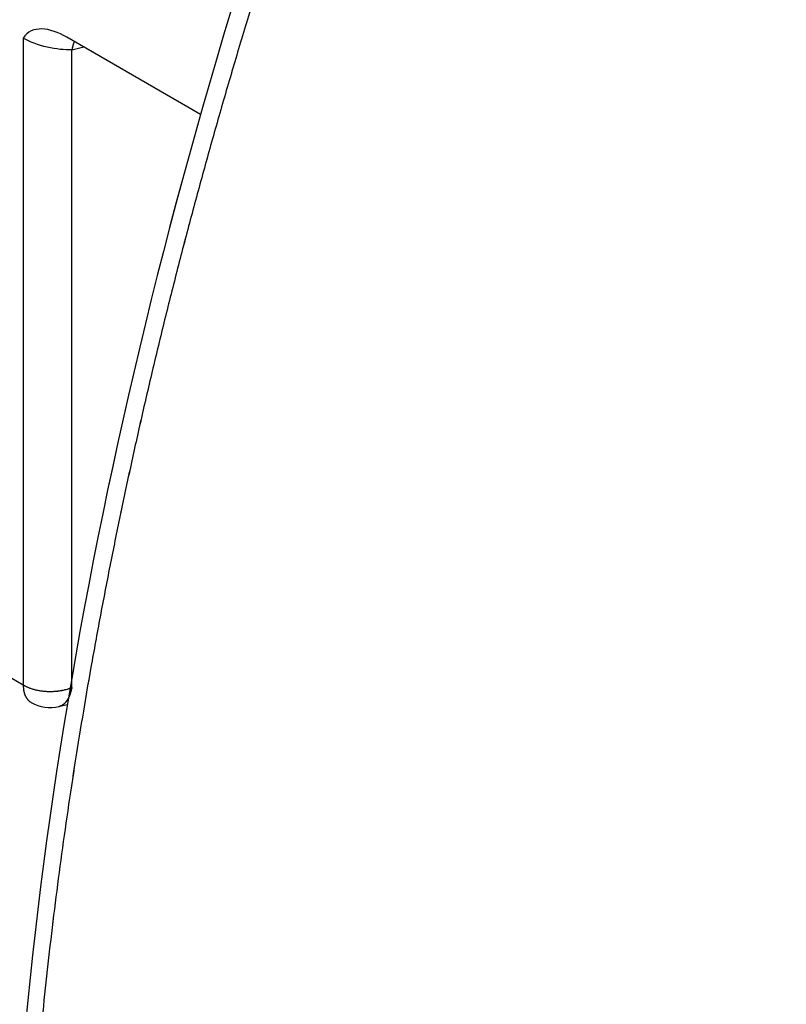
# Model space of a CAD drawing. Extents: x 16 to 415, y 5 to 292.
# Drawn here: x 372 to 372, y 45 to 45 of the extents above; entities that cross this region are included whole.
import ezdxf

# ---------------------------------------------------------------- set-up
doc = ezdxf.new("R2010")
doc.units = 0
doc.header["$MEASUREMENT"] = 0
doc.layers.get('0').update_dxf_attribs({"linetype": 'CONTINUOUS'})

msp = doc.modelspace()

# ---------------------------------------------------------------- linework, layer by layer
at = {"color": 1, "linetype": 'Continuous'}
for p, q in [((371.65812, 45.40509764786285), (371.65812, 45.13308264786285)), ((371.65812, 45.40509764786286), (371.65812, 45.13308264786288)), ((371.73265, 45.37303364786286), (371.67645, 45.40548064786285)), ((371.73265, 45.37303364786286), (371.67645, 45.40548064786286)), ((371.6795600000001, 45.40368464786285), (371.67951, 45.40357764786286)), ((371.6795600000001, 45.40368464786285), (371.67951, 45.40357764786285)), ((371.67861, 45.40025564786286), (371.68353, 45.40139164786284)), ((371.67861, 45.40025564786286), (371.68353, 45.40139164786288)), ((371.67861, 45.13204764786284), (371.67861, 45.40025564786286)), ((371.67861, 45.13204764786286), (371.67861, 45.40025564786286)), ((371.65812, 45.13308264786285), (371.65332, 45.13585364786284)), ((371.65812, 45.13308264786288), (371.65332, 45.13585364786286)), ((371.65813, 45.13309064786284), (371.6586299999999, 45.13281364786284)), ((371.65812, 45.13308164786287), (371.65862, 45.13280564786287)), ((371.67861, 45.13205464786286), (371.67854, 45.13167064786286)), ((371.67861, 45.13204264786285), (371.67855, 45.13165864786286)), ((371.66143, 45.12576364786286), (371.66122, 45.12589464786286)), ((371.66144, 45.12575164786284), (371.66123, 45.12588264786287)), ((371.66145, 45.12574964786288), (371.66145, 45.12574964786288)), ((371.66145, 45.12574964786285), (371.66145, 45.12574964786285)), ((371.67304, 45.12402464786283), (371.67663, 45.12485464786284)), ((371.6730500000001, 45.12402764786286), (371.67663, 45.12485464786286)), ((371.67309, 45.12403664786289), (371.67309, 45.12403664786289))]:
    msp.add_line(p, q, dxfattribs=at)
for centre, radius, start, end in [((374.1162524425698, 44.69261036181801), 2.471199354279582, 162.8525451500923, 163.3842884951479), ((374.1161102181958, 44.6925831226525), 2.471069714665965, 162.851102307721, 163.3828291745991), ((371.6939730774007, 45.39695097158007), 0.0158257592931868, 160.4464928257887, 160.8838900860791), ((371.6936775610766, 45.39833797387617), 0.015130862758525, 165.0332469837836, 165.4796272034195), ((371.6938379207442, 45.3984196687151), 0.0152656596934523, 165.0352178327573, 165.4776564613571), ((371.6936644025591, 45.39849721676268), 0.0150777753605234, 165.1533120938625, 165.6049399450453), ((371.6935414778867, 45.398585454621), 0.0149366946981901, 164.9074814756176, 165.3559558250933), ((371.6932496821152, 45.39741195065228), 0.0149995400491601, 160.2779941585559, 160.7358820073705), ((371.6933975267123, 45.3974842357578), 0.0151245489850338, 160.2798864843234, 160.7339897327011), ((371.6931063017498, 45.39882360757056), 0.0144450616038062, 164.8998495664642, 165.3635876803261), ((371.6932527963335, 45.39766262702811), 0.0149285879681174, 160.276906010185, 160.7369701044058), ((371.6929574982848, 45.39776615732488), 0.0146153374215044, 160.271975757002, 160.7419004601202), ((371.6928670934096, 45.39906639288973), 0.0141420384484079, 164.6430688448176, 165.108916557687), ((371.6926981065333, 45.39914410147232), 0.0139585382516419, 164.7669530796884, 165.2428886803564), ((371.692839504244, 45.39801425349542), 0.0144303013995892, 160.1100712866078, 160.582280637822), ((371.6924299899162, 45.39811760193905), 0.014009775191713, 159.9415804234166, 160.4241144751389), ((371.6924715333233, 45.39818536301622), 0.0140261122687083, 159.7778279914385, 160.2559589506018), ((371.6923040143184, 45.39828841297871), 0.013833353252644, 159.9385034881011, 160.427191514362), ((371.6923442508166, 45.3983561930192), 0.0138481146069478, 159.7747551315053, 160.2590318151502), ((371.6920605745465, 45.39845934802595), 0.013546267761386, 159.7693596102483, 160.2644273317421), ((371.6922068019039, 45.39853071989599), 0.0136592993825119, 159.7714079820979, 160.262378959725), ((371.6919244480143, 45.39863339403829), 0.0133588596978041, 159.765887000584, 160.267899946097), ((371.691922615192, 45.39871636247027), 0.0133286684362594, 159.5986967983709, 160.097809124505), ((371.6916450541237, 45.39881821974879), 0.0130330109387911, 159.593035533952, 160.1034704366781), ((371.6917318235021, 45.39886782434847), 0.0130972630691162, 159.4249500965634, 159.9287762843383), ((371.6914570442899, 45.3989695944143), 0.0128042458955592, 159.4191851311193, 159.934541143701), ((371.6916317299244, 45.39898518340304), 0.0129625254551581, 159.2501991775425, 159.7551197094064), ((371.6913579409133, 45.39908753444215), 0.0126702337158947, 159.2443751196145, 159.7609438256016), ((371.7167242195157, 45.39472657990343), 0.0385133143331961, 171.339861769465, 171.744450729191), ((371.7163723311943, 45.39342154062523), 0.0383745104263538, 169.3406560965545, 169.7521078084068), ((371.6928757364022, 45.39787025244398), 0.0144714443307044, 168.5959278535389, 169.4267699458165), ((371.6926430755508, 45.39791137105989), 0.0142242577923068, 168.5887086290449, 169.4339892021994), ((371.6941439484157, 45.39731567829702), 0.0158269823310895, 167.0420795325403, 167.5356553476313), ((371.6939923284727, 45.39851170331377), 0.0154517591420848, 171.2598645101816, 171.7622477221619), ((371.7246038272677, 45.39209475800269), 0.0467144150438579, 169.0495256869482, 169.1794202013879), ((371.7237935254608, 45.39224558527209), 0.0458892664114626, 169.0483578489216, 169.1805880365083), ((371.6969183618871, 45.39783821595174), 0.0184459330165069, 169.8696185934307, 170.2291280238836), ((371.6965998284295, 45.39632464035753), 0.0184524757733304, 165.0734233778715, 165.4394508057076), ((371.6933778327178, 45.39752261082789), 0.0150450954485114, 165.8378499116599, 166.3126036659106), ((371.6932373676677, 45.39876858760901), 0.0146504773466507, 170.4483131391661, 170.9318066617518), ((371.6956005240204, 45.39702898214599), 0.0173211302082135, 165.6475481401029, 166.0534997037964), ((371.6952926470767, 45.39710259817431), 0.0170036224578513, 165.6437579419175, 166.0572898505203), ((371.6966172497684, 45.39831388065185), 0.0180497861330671, 170.0307656616497, 170.4044202150368), ((371.6962922042821, 45.39686185365503), 0.018031664845061, 165.3094738399561, 165.6901926458834), ((371.6953185381559, 45.39723883627318), 0.0170053120272223, 165.2979846814721, 165.7016818007871), ((371.6951537597406, 45.39870788978638), 0.0165302084466728, 170.0938980899914, 170.5053180142481), ((371.6948579418633, 45.39751752174675), 0.0164897747802279, 165.408763790533, 165.8284470453693), ((371.6945543336291, 45.39759237001186), 0.0161763470069888, 165.4046979469569, 165.8325128889606), ((371.6948506277423, 45.39760836482886), 0.0164600362814436, 165.2912979663089, 165.7083685193905), ((371.6945441431695, 45.39768462808038), 0.0161434701701469, 165.2872086657276, 165.7124578199399), ((371.6948230644137, 45.39773925190385), 0.0164005794501156, 165.2905419870986, 165.7091245478561), ((371.6945140456995, 45.39781617052137), 0.0160813958589853, 165.2863879014263, 165.7132785282108), ((371.6944282884397, 45.3979298552139), 0.0159705659033213, 165.1659356085372, 165.59231632757), ((371.6942558866587, 45.39800669441929), 0.0157837581740209, 165.2823629266374, 165.717303559065), ((371.6942398962367, 45.39810182710771), 0.0157448664668714, 165.1628796054125, 165.5953724333975), ((371.6939415989553, 45.39688054824639), 0.0158091691935316, 160.6003531790705, 161.041630907819), ((374.2883134999275, 44.64317647986064), 2.65021217204491, 163.4238805148859, 163.9105193783298), ((374.2883931527984, 44.64314913821152), 2.650295173780995, 163.4238881349119, 163.9105117577473), ((374.1110352169824, 44.69513554570728), 2.465478153106062, 163.9289536208373, 164.4535775218185), ((374.1111098336487, 44.69511041903897), 2.46555570216772, 163.9289618715256, 164.4535692714088), ((374.0262472515025, 44.71672933666718), 2.378005501576843, 164.4072919481941, 164.9516980261679), ((374.0261094625716, 44.71670641879431), 2.377877869435851, 164.4059604656801, 164.9503492862624), ((374.0386142515664, 44.71375567402096), 2.390719970495497, 164.9598734741346, 165.498502405077), ((374.0385452858682, 44.71484086822751), 2.390372504419663, 164.9845186226906, 165.5231647881084), ((372.55902, 45.48329364786285), 1.45, 186.52217, 233.47783), ((372.55902, 45.48329364786289), 1.45, 186.52217, 233.4778300000002), ((374.0249525477018, 44.71707864228336), 2.376652253180034, 165.493480723777, 166.0326254972298), ((374.0249155031452, 44.71812105078375), 2.376364669008129, 165.5176959886553, 166.0568233901235), ((373.9810008283287, 44.72832202548947), 2.331286251552095, 166.0400564662889, 166.5874703722745), ((373.980969561261, 44.72830365073527), 2.331260099643118, 166.0394566712126, 166.5868528385261), ((373.9433793530862, 44.73725431059803), 2.292618957296479, 166.586519638729, 167.1407390980937), ((373.9433065116125, 44.73727131008955), 2.292544159354477, 166.586510597499, 167.140748139306), ((373.9139680288348, 44.74343730213504), 2.26256926966289, 167.1276273088381, 167.6863059807615), ((373.9140029354422, 44.7444785478213), 2.262371561458, 167.1535316477306, 167.7122287000309), ((373.8807520724138, 44.75114251234212), 2.228474259665865, 167.6977263071533, 168.2619292216382), ((373.880685005495, 44.75014138169597), 2.228612280906687, 167.6721820482945, 168.2364036181721), ((373.8453804185279, 44.75874787046364), 2.192295099272123, 168.268472882085, 168.8387152847746), ((373.8454093895105, 44.75876084787508), 2.192320623197208, 168.2689844960675, 168.8392458750019), ((373.808713911238, 44.76515455302731), 2.155082097864692, 168.8171249863715, 169.3938645981007), ((373.8086432743137, 44.76516614853522), 2.155010165383524, 168.817115360889, 169.3938742238784), ((373.7730980125756, 44.77174811846012), 2.118861085879669, 169.3918521438852, 169.9746782702375), ((373.7731263133556, 44.77175836107534), 2.118886649289438, 169.3923184115819, 169.975164110046), ((373.7357625102189, 44.77827895407833), 2.080958753632524, 169.9727956702093, 170.5624028681287), ((373.7357906440124, 44.77828729519628), 2.080984483082668, 169.973238027243, 170.5628650722891), ((371.6864196211371, 45.1335371371456), 0.0282931443420595, 180.9042124519648, 182.3365515297204), ((371.6863897555857, 45.13392927487228), 0.0282824601550102, 181.7174150763061, 183.1489870393598), ((371.6684256361402, 45.13268836775853), 0.0102801533208648, 181.6985857209249, 184.6965298226226), ((371.6684103927877, 45.13268108402597), 0.0102649379640815, 181.7051039691398, 184.7019179330237), ((371.6688070577049, 45.13259693549049), 0.0106535105476227, 184.0384744448853, 185.9010070238205), ((371.668778280902, 45.1325906084061), 0.0106248529314657, 184.0530231329261, 185.9152068265293), ((371.6860866710168, 45.13559035559395), 0.0281749235648976, 188.3441517726955, 188.8871446009256), ((371.6859796349082, 45.13453007580313), 0.0279349311052374, 186.2360507631982, 186.7789754785878), ((371.6699565324788, 45.13310342932416), 0.0118649465485818, 189.0718532903736, 190.4929607679795), ((371.6699608634972, 45.13270518075728), 0.0118024563819135, 187.1427188992945, 188.5639076879408), ((371.6675320840686, 45.13260093885721), 0.0093887959315445, 190.1422066923654, 192.0452393368164), ((371.6674963234563, 45.1322952828553), 0.0093051605577579, 188.3583559024698, 190.2615244431387), ((371.6684089180047, 45.13253196169499), 0.0102455617063837, 190.6547871036359, 192.3383389391576), ((371.6684209082184, 45.13253636648422), 0.0102475924488843, 190.6549539284376, 192.3381721142542), ((371.6686738785079, 45.13271496012765), 0.0105442138196057, 193.0021205779581, 194.5968502111636), ((371.6687230409545, 45.13271925229203), 0.0105824413774638, 192.9559568265631, 194.5501843438576), ((371.6677093719635, 45.13252639877531), 0.0095635100955822, 194.9598887162592, 196.7161112960856), ((371.6677183363005, 45.13220416396563), 0.0094837502541828, 193.062858066547, 194.8183242719004), ((371.6671973514471, 45.13240368939939), 0.0090370089144297, 196.8865041935638, 198.7512736351628), ((371.6671261195446, 45.13209308514096), 0.0088837121734388, 195.1213122042793, 196.9871271100148), ((371.6657735933297, 45.14634613462327), 0.0153140027176473, 242.1519962295967, 244.3724870655587), ((371.6657783682732, 45.14609569656425), 0.0150835004782279, 241.7109638299905, 243.9315271956014), ((371.666877049707, 45.13207556136888), 0.0086405709830545, 197.3585213407279, 199.2584152175878), ((371.6669228610523, 45.13207792623181), 0.0086751636362804, 197.2965597770799, 199.1951492790542), ((371.6666113214732, 45.13202897238381), 0.0083744601594626, 199.5571473928013, 201.5079021685353), ((371.6665983464383, 45.13203187584648), 0.008353789030717, 199.6286611118182, 201.577821026024), ((371.6662171223791, 45.13193493040811), 0.0079734357262731, 201.9177243875278, 203.9464764907051), ((371.6662573260961, 45.13165570958631), 0.007901513890033, 199.9505042630054, 201.9773414619737), ((371.666633497743, 45.14811448535702), 0.0172731092370265, 244.3262919448805, 246.370223137238), ((371.6666004754892, 45.14782670848615), 0.0170068922098156, 244.0181980389751, 246.0621272605175), ((371.6672563076518, 45.14929159273063), 0.0186118776818009, 246.0465788554612, 247.9861355652553), ((371.6672665236234, 45.14929910193361), 0.0186124307132758, 246.0466076752113, 247.9861067495807), ((371.6674661409604, 45.15001330297318), 0.0193597714567454, 248.2110137849371, 250.142577455653), ((371.6675012043049, 45.14972424049346), 0.0190946281266502, 247.8114236237069, 249.7428746130865), ((371.6678796615603, 45.15110329967395), 0.0205197900240758, 250.084721999066, 251.9744623827729), ((371.6678437633835, 45.15079296033698), 0.0202215438532344, 249.8866219232495, 251.7765278117507), ((371.6681844561343, 45.15197747653313), 0.0214532433931332, 251.9015760671035, 253.7466167015013), ((371.6681901821552, 45.15167427727817), 0.0211591634246858, 251.6533207750786, 253.4981500017505), ((371.6685133299006, 45.15297064963475), 0.0224940036480922, 253.6468845878123, 255.4440029872), ((371.6685124813884, 45.15296258054067), 0.0224908198111558, 253.6467573712029, 255.4441301940407), ((371.6687500862118, 45.15379186334832), 0.0233483725675765, 255.3881397712916, 257.1564878045949), ((371.6686793790824, 45.15346016305604), 0.023014405744108, 255.3532950494127, 257.1219372446517), ((371.668968788331, 45.15475421059565), 0.0243404070316229, 257.1367285921332, 258.8694727906521), ((371.6689747551988, 45.15443105760564), 0.0240216394413745, 256.9729195087896, 258.7053326482973), ((371.6690993461345, 45.15531170183691), 0.0249096806687269, 258.8210309651615, 260.5278374956413), ((371.6690648328198, 45.15530396572976), 0.0248983649687748, 258.8968326731599, 260.6040039512561), ((371.669267958488, 45.15629621686296), 0.0259085211163698, 260.5183428340051, 262.196052005962), ((371.6692328986629, 45.15628866996147), 0.0258972964088006, 260.5928287285315, 262.2709340451922), ((371.6693099385189, 45.15685070519452), 0.0264635957133323, 262.2690137268866, 263.9265439124516), ((371.6693041229127, 45.1564974107406), 0.0261137542600512, 262.1776769305067, 263.8356322972637), ((371.6693679999572, 45.15742745725346), 0.0270453068141835, 263.912664955293, 265.5508942219559), ((371.6694086685208, 45.15708559335886), 0.0267077120891047, 263.7692427730789, 265.4070189220279), ((371.6694163837447, 45.15756395753323), 0.0271851751403088, 265.4715443616368, 267.097877427777), ((371.6694521412966, 45.1575714576194), 0.0271954976133007, 265.3976926818367, 267.0235462981125), ((371.6694212896443, 45.15779761309531), 0.0274187802962362, 267.1123594844092, 268.7225099582011), ((371.6694621941948, 45.15816061243937), 0.0277843872429843, 267.0659295225499, 268.6755765517109), ((371.6694157222288, 45.15842653754282), 0.0280474311383919, 268.7625239031697, 270.3560199491719), ((371.6694207931617, 45.15807410354351), 0.0276969725462088, 268.7570622555477, 270.3500345746816), ((371.6694017565331, 45.15797498970441), 0.027595983891753, 270.3908409232783, 271.9899397663299), ((371.6694782392329, 45.15833989058479), 0.0279624660663285, 270.2290011653228, 271.8275495831497), ((371.6694382130286, 45.15760944428909), 0.0272294033564706, 271.9399835964495, 273.5621318744586), ((371.6694477447352, 45.15761518985518), 0.0272391591900613, 271.9402741058515, 273.5618413649991), ((371.6694513543824, 45.15790975609895), 0.0275283368209358, 273.4959981624353, 275.0823084946806), ((371.6694917189915, 45.15755416137799), 0.0271755462455223, 273.4773006752115, 275.0630215079556), ((371.6693217075697, 45.15919658062393), 0.0288215911176917, 275.1124090115049, 276.6112486722032), ((371.6693588193512, 45.15920206215731), 0.0288287488323295, 275.0370881976806, 276.5353540083863), ((371.6695075242792, 45.15653496819918), 0.0261565682999503, 276.8781747052444, 278.5139287371736), ((371.6695411842992, 45.15653866926132), 0.0261621913173638, 276.8024446879445, 278.4375552522821), ((371.670050767825, 45.15280471084301), 0.02238699665853, 278.5523367835978, 280.4727384205055), ((371.6700542735507, 45.15310507396702), 0.0226904739795059, 278.4281633328417, 280.3477896976754), ((371.6696675071466, 45.15671613277357), 0.0263050462928133, 279.7450192792021, 281.2736145257128), ((371.6697080205088, 45.15634436088993), 0.0259403923076385, 279.8149694664899, 281.3429333645037), ((371.6639543750158, 45.18501324500538), 0.0551730915738067, 281.3473099935708, 281.9941547313076), ((371.6639547128476, 45.18591394971725), 0.0560642530856269, 281.1642508428366, 281.8108254904196), ((371.6703910547844, 45.1515264206171), 0.0210901234026063, 283.7950909518498, 285.8748934345022), ((371.6704538933411, 45.15152601346971), 0.0210849647961035, 283.6507303810943, 285.7296566771426), ((371.671342003538, 45.14833163669075), 0.0177571109424476, 285.7432893271856, 289.3992282283339), ((371.6713653728331, 45.14832841279001), 0.0177600114785066, 285.6958451029204, 289.3502135825023), ((371.6640186641349, 45.17218237696122), 0.0426982637225166, 288.0378830037061, 289.9823932196537), ((371.6640471174843, 45.17189360268559), 0.0424284827380458, 288.1303390516949, 290.074007744871), ((371.6651945023335, 45.13395777910753), 0.0135670639975965, 337.2930449725982, 338.8772223766986), ((371.6647791945126, 45.13374871724261), 0.0138800397730509, 338.8013018579809, 340.3386943173898), ((371.6640813686414, 45.13432198469668), 0.0147332206473861, 339.15228711114, 340.6225363233028), ((371.6644666564973, 45.13377811196632), 0.0141877741542013, 340.6135418437965, 342.130731791847), ((371.6638726760873, 45.13431118351177), 0.0149202135422649, 340.882220768054, 342.3431363981472), ((371.6633651716397, 45.13407233051392), 0.0153333161689601, 342.3907892227093, 343.8045767111083), ((371.6626783621914, 45.13461492486303), 0.0161475698093425, 342.6353403631865, 343.9948190559433), ((371.6631949960708, 45.13445007547136), 0.0156082679041015, 342.6118526303838, 344.0183067887269), ((371.661930646962, 45.13430580762952), 0.0167886158193358, 345.7127199147502, 347.0156105756282), ((371.6624979562296, 45.13458398176196), 0.0163153577556332, 344.2401997362514, 345.5895961678145), ((371.6609028175371, 45.13489424472895), 0.0179256497517824, 345.9209606746854, 347.1567427106031), ((371.6615741059387, 45.13473616243762), 0.0172482118259123, 345.8637217932844, 347.1448116445475), ((371.6605160294116, 45.1353519377124), 0.0184080249970032, 346.0353297738092, 347.2478109685397), ((371.6611693873099, 45.13473154895957), 0.0176420132705324, 347.4518586044359, 348.7098804618308), ((371.6605833364866, 45.13476372232835), 0.0182211106735817, 349.0053730725684, 350.22658555417), ((371.661295479294, 45.13508274538494), 0.0175909899844858, 347.5076382918302, 348.7756841080925), ((371.6658915804647, 45.13184562476417), 0.0076398341725788, 204.3253092322756, 206.4254382232669), ((371.6659536298396, 45.13184815013985), 0.0076974502737741, 204.152188546781, 206.2500587380143), ((371.6656464646275, 45.13149775820768), 0.0072683370270279, 204.8294522628876, 206.9942882545264), ((371.6656543209496, 45.13149957504587), 0.0072770698879133, 204.830751385556, 206.99298915349), ((371.6653759241237, 45.13141939947846), 0.0069919049763247, 207.4284179297924, 209.658043785442), ((371.6654098130474, 45.13142133826227), 0.0070238091543788, 207.3295947992225, 209.5562624325635), ((371.6651592468323, 45.13133715888215), 0.0067630136868017, 209.9609183739154, 212.2566992795309), ((371.6651676194788, 45.13133921134262), 0.0067727907130513, 209.962575670639, 212.2550420037928), ((371.6649259506009, 45.13101629622179), 0.0063961599436952, 210.9413118050425, 213.3001136313011), ((371.6649880626435, 45.13126085629092), 0.0065791921344985, 212.5125060645103, 214.8676289741286), ((371.6647768561549, 45.13118691168117), 0.0063691742574513, 215.3197094865834, 217.7380012461618), ((371.6647903823973, 45.1309509411948), 0.0062414263386787, 213.5706963488576, 215.9849663917893), ((371.6646138444469, 45.13089053487604), 0.0060603588794752, 216.4652828028894, 218.9389517296098), ((371.6646455041695, 45.13089157414696), 0.0060894255253594, 216.3339358112446, 218.8032482443797), ((371.6644791580549, 45.13084126841437), 0.0059248152023619, 219.3869804608041, 221.9108636267637), ((371.6645102035898, 45.13084189967361), 0.0059530353469453, 219.2467018403359, 221.7659306314389), ((371.6643681558403, 45.13057875893689), 0.0056681557386099, 220.6855452256687, 223.255373473889), ((371.6644035872396, 45.1308018884055), 0.0058470070703465, 222.1693919295347, 224.7342926715726), ((371.6642652546335, 45.13077692652347), 0.0057330335710602, 225.4029810414762, 228.0120161405505), ((371.6643000297476, 45.1305566776094), 0.0056017739328868, 223.6980570971057, 226.3019428883993), ((371.6642324055097, 45.13033794313357), 0.0053914959701616, 225.1494611804936, 227.7881402093608), ((371.6642449077769, 45.13055437872663), 0.0055621620339874, 226.6961078841037, 229.3294671306952), ((371.6641572443998, 45.13057370336409), 0.0055197693126054, 230.0107705624255, 232.669612949488), ((371.6641908839144, 45.13035712266878), 0.005378054624534, 228.3964029594595, 231.0498206232865), ((371.6641176451349, 45.13038650804158), 0.0053475363766735, 231.7906771769664, 234.4695275161454), ((371.6641506571671, 45.13059906842667), 0.005543959562787, 232.9453838543109, 235.6187489851275), ((371.6641021106604, 45.13044531385528), 0.0053865687438769, 234.9675079488003, 237.652357022137), ((371.6641395902688, 45.1304429631564), 0.0054094538641589, 234.7817702383373, 237.4611501473308), ((371.6658071859871, 45.12575714786286), 0.0043671860156868, 179.9934401947514, 180.0065598052484), ((371.66144, 45.12575764786286), 0, 0, 0), ((371.6657977845467, 45.12575714786284), 0.0043577845753827, 179.993426042694, 180.0065739573058), ((371.66144, 45.12575764786284), 0, 0, 0), ((371.6720389688997, 45.12575614786286), 0.0105989689114651, 179.9972971059794, 180.0027028940204), ((371.66144, 45.12575664786286), 0, 0, 0), ((371.66144, 45.12575664786286), 0, 0, 0), ((371.6720153856962, 45.12575614786284), 0.0105753857080764, 179.9972910785019, 180.002708921575), ((371.66144, 45.12575664786286), 0, 0, 0), ((371.66144, 45.12575664786286), 0, 0, 0), ((371.6713222431589, 45.12575514786288), 0.009882243171519, 179.9971010741995, 180.0028989258006), ((371.66144, 45.12575564786286), 0, 0, 0), ((371.66144, 45.12575564786286), 0, 0, 0), ((371.66144, 45.12575564786286), 0, 0, 0), ((371.6713007270593, 45.12575514786284), 0.0098607270720099, 179.9970947487453, 180.0029052512544), ((371.66144, 45.12575564786285), 0, 0, 0), ((371.66144, 45.12575564786285), 0, 0, 0), ((371.66144, 45.12575564786285), 0, 0, 0), ((371.6713222432994, 45.12575414786286), 0.0098822433119791, 179.9971010741583, 180.0028989257592), ((371.66144, 45.12575464786286), 0, 0, 0), ((371.66144, 45.12575464786286), 0, 0, 0), ((371.6712988605211, 45.12575414786286), 0.009858860533771, 179.9970941987058, 180.0029058012938), ((371.66144, 45.12575464786285), 0, 0, 0), ((371.66144, 45.12575464786285), 0, 0, 0), ((371.661445, 45.22372601150729), 0.0979723637720175, 269.9970759213524, 270.0029240786477), ((371.66144, 45.12575364786286), 0, 0, 0), ((371.661445, 45.22351032782172), 0.0977566800867315, 269.9970694698643, 270.0029305301691), ((371.66144, 45.12575364786285), 0, 0, 0), ((371.6712725265584, 45.12575314786286), 0.0098225265711492, 179.9970834500177, 180.0029165499822), ((371.66145, 45.12575364786286), 0, 0, 0), ((371.6712535370851, 45.12575314786285), 0.0098035370978271, 179.9970778006539, 180.002922199346), ((371.66145, 45.12575364786285), 0, 0, 0), ((371.6712644287495, 45.12575214786286), 0.009814428762187, 179.9970810435949, 180.002918956405), ((371.66145, 45.12575264786286), 0, 0, 0), ((371.66145, 45.12575264786286), 0, 0, 0), ((371.66145, 45.12575264786286), 0, 0, 0), ((371.6712442808924, 45.12575214786286), 0.0097942809051415, 179.9970750389973, 180.0029249610027), ((371.66145, 45.12575264786281), 0, 0, 0), ((371.66145, 45.12575264786281), 0, 0, 0), ((371.66145, 45.12575264786281), 0, 0, 0), ((371.6712662399563, 45.12575114786286), 0.009816239969042, 179.9970815821753, 180.0029184178245), ((371.66145, 45.12575164786286), 0, 0, 0), ((371.66145, 45.12575164786286), 0, 0, 0), ((371.6712413273421, 45.12575114786284), 0.0097913273548095, 179.9970741566006, 180.0029258433161), ((371.66145, 45.12575164786284), 0, 0, 0), ((371.66145, 45.12575164786284), 0, 0, 0), ((371.6712675120542, 45.12575014786286), 0.0098175120669447, 179.9970819603274, 180.0029180396725), ((371.66145, 45.12575064786286), 0, 0, 0), ((371.66145, 45.12575064786286), 0, 0, 0), ((371.66145, 45.12575064786286), 0, 0, 0), ((371.6712466220936, 45.12575014786285), 0.0097966221063341, 179.9970757380058, 180.0029242619942), ((371.66145, 45.12575064786284), 0, 0, 0), ((371.66145, 45.12575064786284), 0, 0, 0), ((371.66145, 45.12575064786284), 0, 0, 0), ((371.66944, 45.13961464786286), 0.016, 240.17587, 283.58405), ((371.66944, 45.13961464786286), 0.016, 240.1758699999998, 283.5840499999997), ((371.6711800798774, 45.13010511880593), 0.0064048029331081, 303.0172221761207, 305.727033625196), ((371.6713907726427, 45.12984054408391), 0.0061036883543133, 303.6168819853326, 306.3671584511491), ((371.6718776441761, 45.12916822131336), 0.0052369324400076, 305.5168496522498, 308.9528183387484), ((371.6719997762767, 45.12914594223754), 0.0051838529562691, 305.499253159784, 308.9704147762267), ((371.6710907480422, 45.13034991741895), 0.0066518903406051, 307.8246560980549, 310.6042341731511), ((371.6712411591733, 45.1301340825087), 0.0064292898428861, 308.6882916081139, 311.4841108627059), ((371.6704280637916, 45.13082102955797), 0.0074434590703442, 312.1170483843668, 314.5512503154112), ((371.6705371448473, 45.13059244477817), 0.0072424729040006, 313.2547347590453, 315.6939960229975), ((371.6704712661819, 45.13088074604429), 0.0074560601700175, 313.9927278054772, 316.5033364533047), ((371.6705515328755, 45.13067625941029), 0.0072910565725582, 315.1436719070852, 317.6506901440987), ((371.6703098395506, 45.13095146615113), 0.007622073574365, 316.9529421200711, 319.4339564241202), ((371.6703870172216, 45.13099261594053), 0.0076267468791239, 316.7267801730196, 319.1950921087614), ((371.6698669706203, 45.13128250898526), 0.0081738687594942, 319.6900147024633, 322.0220124743497), ((371.6698679054821, 45.13109275989239), 0.0080894158349542, 321.0612397491926, 323.373518567504), ((371.6694130742527, 45.13181399438694), 0.0088598058627006, 321.1189788458286, 323.3362572023161), ((371.6694015784577, 45.13163010826476), 0.0087855755555562, 322.3754340357229, 324.5668552282048), ((371.6690270470646, 45.13175953322224), 0.0091410524115453, 325.0551270371064, 327.1917805710087), ((371.6689823272582, 45.13184717914366), 0.0092532624876814, 324.9767304620566, 327.0823319768269), ((371.6685976428029, 45.13225772224131), 0.00977366620945, 326.1009898304528, 328.1531922456094), ((371.668487943021, 45.1320791521358), 0.0097946153947371, 327.5148329917468, 329.531488308405), ((371.6680462119033, 45.13251469968428), 0.0103779343216884, 328.5544006355899, 330.5145095268392), ((371.6679552468061, 45.13263193593481), 0.0105360683233278, 328.4093419087642, 330.3306611533283), ((371.6675495683893, 45.13275342841539), 0.0109278172094123, 330.7066218498578, 332.5834545723428), ((371.6673567370201, 45.13256882112587), 0.0110304591058795, 332.1546904467816, 333.9899538200593), ((371.6669991376011, 45.13298530830669), 0.0115232938515975, 332.8201978060521, 334.6169801519731), ((371.6667626631195, 45.1331219623717), 0.0118093022158588, 332.8419575752509, 334.5952203827918), ((371.666421040883, 45.13353056665764), 0.0122817570673984, 333.4748421026931, 335.1984057704393), ((371.6661382950103, 45.13334228524611), 0.01246800450741, 334.911584480675, 336.5900066947518), ((371.665767456035, 45.13340975357902), 0.0128301234901357, 336.9127580118976, 338.5631037038133), ((371.6654722490663, 45.13355881100244), 0.0131654175612631, 336.8769035015776, 338.4811885969472), ((371.6698485085704, 45.13432028427138), 0.0107722633041228, 287.2336686711368, 290.7782997221734), ((371.6702723424262, 45.1517527239167), 0.027864864524005, 275.7002607876235, 275.7209253584264), ((371.673055, 45.15379572580296), 0.0297670783600486, 269.9903759821012, 270.0096240178988), ((371.6705524975339, 45.12402814786288), 0.0024975025162058, 359.9885293849797, 0.0114706150202412), ((371.6730500000001, 45.12402764786286), 0, 0, 0), ((371.6730500000001, 45.12402764786286), 0, 0, 0), ((371.6707172141266, 45.12402714786285), 0.0023327859271183, 359.9877194518492, 0.0122805481508316), ((371.6730500000001, 45.12402664786288), 0, 0, 0), ((371.6700167102839, 45.15451404562912), 0.0306349335183158, 275.7011950042824, 275.7199910451376), ((371.6730599999999, 45.12403064786286), 0, 0, 0), ((371.6700191775952, 45.12403014786285), 0.003040822445892, 359.9905789008326, 0.0094210991674421), ((371.6730599999999, 45.12402964786286), 0, 0, 0), ((371.6730599999999, 45.12402964786286), 0, 0, 0), ((371.6697747496189, 45.12402914786286), 0.0032852504191034, 359.9912798459355, 0.0087201540643929), ((371.6700287308551, 45.15449583948615), 0.0306146266004855, 275.7011888509524, 275.7199973593692), ((371.67307, 45.12403264786286), 0, 0, 0), ((371.67307, 45.12403264786286), 0, 0, 0), ((371.6700218588199, 45.12403214786288), 0.0030481412210538, 359.9906015212062, 0.0093984787939563), ((371.67307, 45.12403164786285), 0, 0, 0), ((371.67307, 45.12403164786285), 0, 0, 0), ((371.6700387122954, 45.15449902490915), 0.0306148129501117, 275.7011889406135, 275.7199973344388), ((371.6730800000001, 45.12403564786286), 0, 0, 0), ((371.6700337902443, 45.12403514786286), 0.0030462097967579, 359.990595562445, 0.0094044375548865), ((371.6730800000001, 45.12403464786285), 0, 0, 0), ((371.6730800000001, 45.12403464786285), 0, 0, 0), ((371.6700336380546, 45.12403414786287), 0.0030463619864265, 359.9905960322705, 0.009403967729551), ((371.6730800000001, 45.12403364786286), 0, 0, 0), ((371.67309, 45.12403664786289), 0, 0, 0), ((371.6701882348758, 45.13371517015463), 0.0101086106672716, 287.3339503003277, 290.9949187182677), ((371.6723855980526, 45.12816096559136), 0.004117756473071, 288.174850062877, 295.2176322210478), ((371.6725844467688, 45.1280085309405), 0.0039270178585544, 288.1847716070999, 295.4180473683056), ((371.6720783924509, 45.12903236062847), 0.005037856085283, 294.1560462877415, 298.083466015756), ((371.6722697244583, 45.12868418057664), 0.0046723532359442, 295.3475996471102, 299.3521519143688), ((371.6658873451814, 45.13764063126315), 0.0156108754780508, 303.2645608218701, 304.2356911307558), ((371.6661985424923, 45.1368624292129), 0.0148322491665667, 304.3144912625347, 305.3025050228492), ((373.6993026767609, 44.78410526511344), 2.044037065745968, 170.5559280873804, 171.1519851884701), ((373.6992395519135, 44.7850734384704), 2.043815497777109, 170.5825219793922, 171.1785992026236), ((373.659990945982, 44.7899840780608), 2.004288922017857, 171.1451862146794, 171.7487320062044), ((373.6600285920502, 44.7899896970756), 2.004314757969265, 171.1455795599974, 171.749145840351), ((373.6212506626626, 44.79617361554002), 1.965061462833405, 171.7652254259824, 172.3760521536334), ((373.621283301201, 44.79523936721196), 1.965217177528425, 171.7385071196944, 172.3493546111887), ((373.5832563605179, 44.80003393762169), 1.926891254908893, 172.3399382444763, 172.9581244933402), ((373.5831961814367, 44.80096314243886), 1.926707173453809, 172.3672623391728, 172.9854696727303), ((373.549045774909, 44.80574379165477), 1.892239301146813, 173.0027182951848, 173.626965728357), ((373.5490783194762, 44.80482702348266), 1.892372844238264, 172.9754313089856, 173.5997000789476), ((373.5033902012554, 44.80964070043368), 1.846433691667363, 173.5898843566495, 174.2242905299476), ((373.5033273258142, 44.80964041201352), 1.846370459999331, 173.5898734934533, 174.2243013931441)]:
    msp.add_arc(centre, radius, start, end, dxfattribs=at)
at = {"color": 3, "linetype": 'Continuous'}
for major_axis in [(0.6888303200000006, -1.193089099999999), (0.6888303200000006, -1.193089099999999), (0.60821131, -1.053452899999999), (0.60821131, -1.053452899999999)]:
    msp.add_ellipse((371.75897, 45.02138464786288), major_axis=major_axis, ratio=0.57735027, start_param=0, end_param=6.283185299999997, dxfattribs=at)
for points, knots in [([(370.75247, 45.93141864786286), (370.75217, 45.93000064786282), (370.75159, 45.92717164786285), (370.75065, 45.92256864786285), (370.7493100000001, 45.91583864786284), (370.74795, 45.90873764786286), (370.74533, 45.89454864786286), (370.7419999999999, 45.87498764786285), (370.73613, 45.83496064786285), (370.7315, 45.79225064786281), (370.72648, 45.71947464786282), (370.72529, 45.64092664786284), (370.73162, 45.51769764786285), (370.7503299999999, 45.36794164786285), (370.80593, 45.12092364786282), (370.94037, 44.75681364786284), (371.31527, 44.13609364786285), (371.75089, 43.78975264786284), (372.04383, 43.69471664786285)], [0, 0, 0, 0, 0.0018225816, 0.003643847, 0.0059155586, 0.010452697, 0.012718083, 0.023976959, 0.035180058, 0.06273814, 0.076372917, 0.12286855, 0.15514902, 0.21752231, 0.2903017399999999, 0.42424697, 0.61105305, 1, 1, 1, 1]), ([(370.75247, 45.93141764786285), (370.75217, 45.93000064786286), (370.75159, 45.92717164786288), (370.75065, 45.92256864786286), (370.7493100000001, 45.91583864786286), (370.74795, 45.90873764786286), (370.74533, 45.89454864786286), (370.7419999999999, 45.87498764786286), (370.73613, 45.83496064786285), (370.7315, 45.79225064786286), (370.72648, 45.71947464786286), (370.72529, 45.64092664786286), (370.73162, 45.51769764786286), (370.7503299999999, 45.36794164786286), (370.80593, 45.12092364786286), (370.94037, 44.75681364786286), (371.31527, 44.13609364786286), (371.75089, 43.78975264786286), (372.04383, 43.69471864786286)], [0, 0, 0, 0, 0.0018225816, 0.003643847, 0.0059155586, 0.010452697, 0.012718083, 0.023976959, 0.035180058, 0.06273814, 0.076372917, 0.12286855, 0.15514902, 0.21752231, 0.2903017399999999, 0.42424697, 0.61105305, 1, 1, 1, 1]), ([(371.80039, 45.92303064786285), (371.80064, 45.92288964786284), (371.80216, 45.92200664786286), (371.80686, 45.91928964786283), (371.81938, 45.91183464786285), (371.84635, 45.89518964786285), (371.91779, 45.84667664786286), (372.11568, 45.68288364786281), (372.44172, 45.24689364786286), (372.56209, 44.80428864786285), (372.56053, 44.60642964786284)], [0, 0, 0, 0, 0.0006718683, 0.0040288836, 0.012467157, 0.033848282, 0.075011012, 0.19905981, 0.54603067, 1, 1, 1, 1]), ([(371.80039, 45.92303064786286), (371.8006400000001, 45.92288964786284), (371.80216, 45.92200664786286), (371.8068599999999, 45.91928964786286), (371.81938, 45.91183464786285), (371.84635, 45.89518964786286), (371.91779, 45.84667664786286), (372.11568, 45.68288364786289), (372.44172, 45.24689364786286), (372.56209, 44.80428864786285), (372.56052, 44.60642864786286)], [0, 0, 0, 0, 0.0006718683, 0.0040288836, 0.012467157, 0.033848282, 0.075011012, 0.19905981, 0.54603067, 1, 1, 1, 1])]:
    msp.add_open_spline(points, degree=3, knots=knots, dxfattribs=at)
at = {"color": 1, "linetype": 'Continuous'}
for points, knots in [([(371.11169, 45.43224864786285), (371.11169, 45.52959364786286), (371.14383, 45.70819564786285), (371.28212, 45.88128964786283), (371.49027, 45.93722264786284), (371.71271, 45.87791964786283), (371.91593, 45.74821164786285), (372.10902, 45.56471264786285), (372.29712, 45.29877564786285), (372.4375, 44.96521564786283), (372.47061, 44.74698664786282), (372.47061, 44.64769864786283)], [37.674825, 37.674825, 37.674825, 37.674825, 41.901114, 46.234044, 50.426875, 54.619705, 57.585374, 60.551043, 64.715077, 69.032364, 73.34965099999998, 73.34965099999998, 73.34965099999998, 73.34965099999998]), ([(371.11169, 45.43225364786287), (371.11169, 45.52959364786286), (371.14383, 45.70819564786289), (371.28212, 45.88128964786286), (371.49027, 45.93722264786285), (371.71271, 45.87791964786286), (371.91593, 45.74821164786286), (372.10902, 45.56471264786288), (372.29712, 45.29877564786286), (372.4375, 44.96521564786283), (372.47061, 44.74698664786286), (372.47061, 44.64769364786286)], [37.67482600000001, 37.67482600000001, 37.67482600000001, 37.67482600000001, 41.901114, 46.234044, 50.426875, 54.619705, 57.585374, 60.551043, 64.715077, 69.032364, 73.34965099999998, 73.34965099999998, 73.34965099999998, 73.34965099999998]), ([(372.47061, 44.64769864786283), (372.52366, 44.77602964786284), (372.49047, 44.99476364786285), (372.34977, 45.32909464786285), (372.16124, 45.59564664786285), (371.98478, 45.76333664786284), (371.88409, 45.83213164786282), (371.84264, 45.85607364786286)], [2, 2, 2, 2, 6.317287, 10.634574, 14.798609, 17.764277, 19.838902, 19.838902, 19.838902, 19.838902]), ([(372.47061, 44.64769364786286), (372.52366, 44.77602964786286), (372.49047, 44.99476364786286), (372.34977, 45.32909464786286), (372.16124, 45.59564664786289), (371.98478, 45.76333664786286), (371.88409, 45.83213164786286), (371.84264, 45.85605864786287)], [2, 2, 2, 2, 6.317287, 10.634574, 14.798609, 17.764277, 19.838902, 19.838902, 19.838902, 19.838902]), ([(371.67861, 45.40025664786288), (371.67563, 45.40008164786286), (371.66807, 45.40083064786286), (371.6608000000002, 45.40355164786286), (371.65812, 45.40509964786286)], [2, 2, 2, 2, 2.899945999999999, 3.8212097, 3.8212097, 3.8212097, 3.8212097]), ([(371.67861, 45.40024864786285), (371.67563, 45.40008164786285), (371.66807, 45.40083064786284), (371.6608, 45.40355164786284), (371.65813, 45.40509264786284)], [2, 2, 2, 2, 2.899945999999999, 3.8212097, 3.8212097, 3.8212097, 3.8212097])]:
    msp.add_open_spline(points, degree=3, knots=knots, dxfattribs=at)
for points in [[(371.80836, 45.59891864786284), (371.7249, 45.38338564786282), (371.67229, 45.16302764786285), (371.65666, 44.96258364786284)], [(371.80836, 45.59890664786286), (371.7249000000002, 45.38338564786286), (371.6722900000001, 45.16302764786288), (371.65667, 44.96257064786288)], [(371.67645, 45.40547764786286), (371.66927, 45.40962564786286), (371.66175, 45.41079364786288), (371.65812, 45.40509964786286)], [(371.67645, 45.40549064786286), (371.66927, 45.40962564786283), (371.66175, 45.41079364786284), (371.65813, 45.40509264786284)]]:
    msp.add_open_spline(points, degree=3, dxfattribs=at)

doc.saveas('drawing.dxf')
